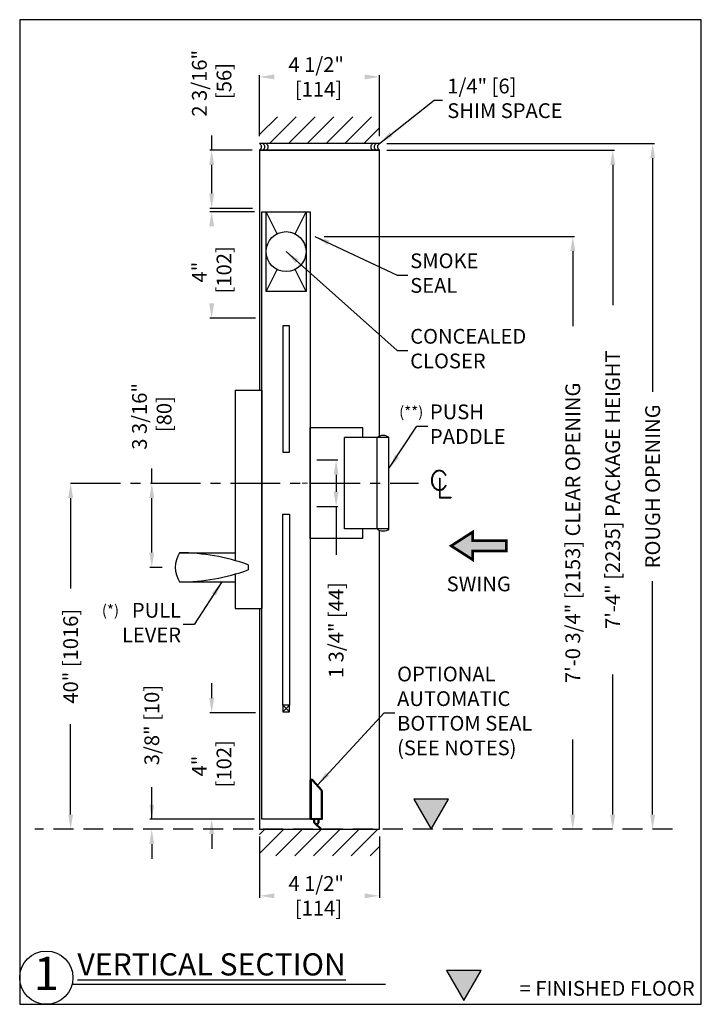
# Model space of a CAD drawing. Units: inches. Extents: x 0 to 187, y 0 to 244.
# Drawn here: x 0 to 26, y 0 to 37 of the extents above; entities that cross this region are included whole.
import ezdxf

# ---------------------------------------------------------------- set-up
doc = ezdxf.new("R2010")
doc.units = ezdxf.units.IN
doc.header["$MEASUREMENT"] = 0
doc.header["$PDSIZE"] = -1
doc.linetypes.add('CENTER', pattern=[2, 1.25, -0.25, 0.25, -0.25])
doc.linetypes.add('HIDDEN', pattern=[0.07500000000000001, 0.05, -0.025])
doc.layers.get('0').update_dxf_attribs({"lineweight": 25})
doc.layers.get('Defpoints').update_dxf_attribs({"lineweight": 0})
for name, color, linetype, lineweight in [('DIM', 7, 'Continuous', 25), ('NOTES', 7, 'Continuous', 25), ('OBJECTS', 7, 'Continuous', 25)]:
    doc.layers.add(name, color=color, linetype=linetype, lineweight=lineweight)
doc.layers.add('ZOOM BOUNDARY', color=40, linetype='Continuous', lineweight=25, plot=False)
doc.styles.add('DIM', font='ARRomD.shx')
doc.styles.get("Standard").update_dxf_attribs({"font": 'ARRomD.shx', "height": 0.36})
doc.dimstyles.get("Standard").update_dxf_attribs({"dimscale": 0, "dimtxt": 0.36, "dimasz": 0.4, "dimexe": 0.05000000000000001, "dimexo": 0.2, "dimgap": 0.125, "dimtad": 0, "dimdec": 5, "dimzin": 0, "dimdsep": 46, "dimlunit": 4, "dimtxsty": 'DIM', "dimcen": 0.09, "dimclrd": 256, "dimclre": 256, "dimclrt": 256, "dimadec": 0, "dimazin": 0, "dimtfac": 1, "dimtdec": 4, "dimtofl": 0, "dimtmove": 0, "dimatfit": 3, "dimfxl": 1, "dimfrac": 2, "dimtolj": 1, "dimtzin": 0, "dimlwd": -1, "dimlwe": -1, "dimarcsym": 0})

# ---------------------------------------------------------------- blocks, each defined once
blk = doc.blocks.new('A$C9590')
at = {"color": 0, "linetype": 'ByBlock', "lineweight": -2}
for points in [[(0, 3.5), (0, 8)], [(0.25, 8), (0.25, 3.5)]]:
    blk.add_lwpolyline(points, dxfattribs=at)
for centre, start, end in [((0.125, 8.09375), 216.869897645844, 323.130102354156), ((0.125, 7.96875), 216.869897645844, 323.130102354156), ((0.125, 7.84375), 216.869897645844, 323.130102354156), ((0.125, 3.65625), 36.86989764584402, 143.130102354156), ((0.125, 3.53125), 36.86989764584402, 143.130102354156), ((0.125, 3.40625), 36.86989764584402, 143.130102354156)]:
    blk.add_arc(centre, 0.15625, start, end)
blk = doc.blocks.new('A$C11806')
blk.add_hatch(color=256).paths.add_polyline_path([(1.299038105676686, 1.125), (0, 1.125), (0.6495190528383432, 0)])
blk.add_lwpolyline([(1.299038105676686, 1.125), (0, 1.125), (0.6495190528383432, 0)], close=True)
blk = doc.blocks.new('*D5798')
at = {"layer": 'Defpoints', "color": 0}
for p in [(9.096022527055538, 6.949565407518094), (3.286186321573041, 6.574565407517184), (4.962052515566029, 6.574565407517184)]:
    blk.add_point(p, dxfattribs=at)
at = {"layer": 'DIM'}
for p, q in [((4.962052515566029, 6.949565407518094), (4.962052515566029, 8.161732510996092)), ((4.962052515566029, 7.504365407518094), (4.962052515566029, 8.059165407518094)), ((8.818622527055538, 6.949565407518094), (4.892702515566029, 6.949565407518094)), ((4.962052515566029, 6.019765407517184), (4.962052515566029, 5.464965407517184))]:
    blk.add_line(p, q, dxfattribs=at)
for points in [[(4.869585848899362, 7.504365407518094), (5.054519182232696, 7.504365407518094), (4.962052515566029, 6.949565407518094)], [(5.054519182232696, 6.019765407517184), (4.869585848899362, 6.019765407517184), (4.962052515566029, 6.574565407517184)]]:
    blk.add_solid(points, dxfattribs=at)
at = {"layer": 'DIM', "insert": (4.962052515566029, 10.48825989194847), "char_height": 0.5548000000000001, "attachment_point": 5, "rotation": 90, "style": 'DIM'}
blk.add_mtext('\\A1;3/8" [10]', dxfattribs=at)
blk = doc.blocks.new('*D5799')
at = {"layer": 'Defpoints', "color": 0}
for p in [(13.51202252705662, 32.33362795021185), (13.51202252705662, 6.574565407518094), (23.7754161247849, 6.574565407518093)]:
    blk.add_point(p, dxfattribs=at)
at = {"layer": 'DIM'}
for p, q in [((13.78942252705662, 32.33362795021185), (23.8447661247849, 32.33362795021185)), ((23.7754161247849, 31.77882795021185), (23.7754161247849, 23.00910977410307)), ((23.7754161247849, 7.129365407518093), (23.7754161247849, 15.89908358362688))]:
    blk.add_line(p, q, dxfattribs=at)
for points in [[(23.86788279145156, 31.77882795021185), (23.68294945811823, 31.77882795021185), (23.7754161247849, 32.33362795021185)], [(23.68294945811823, 7.129365407518093), (23.86788279145156, 7.129365407518093), (23.7754161247849, 6.574565407518093)]]:
    blk.add_solid(points, dxfattribs=at)
at = {"layer": 'DIM', "insert": (23.7754161247849, 19.45409667886497), "char_height": 0.5548000000000001, "attachment_point": 5, "rotation": 90, "style": 'DIM'}
blk.add_mtext('\\A1;{ROUGH OPENING}', dxfattribs=at)
blk = doc.blocks.new('*D5800')
at = {"layer": 'Defpoints', "color": 0}
for p in [(13.51202252705662, 32.08362793172455), (13.51202252705662, 6.574565407529917), (22.27541612478672, 6.574565407529916)]:
    blk.add_point(p, dxfattribs=at)
at = {"layer": 'DIM'}
for p, q in [((13.78942252705662, 32.08362793172455), (22.34476612478672, 32.08362793172455)), ((22.27541612478672, 31.52882793172455), (22.27541612478672, 26.26616067622205)), ((22.27541612478672, 7.129365407529917), (22.27541612478672, 12.39203270003157))]:
    blk.add_line(p, q, dxfattribs=at)
for points in [[(22.36788279145338, 31.52882793172455), (22.18294945812005, 31.52882793172455), (22.27541612478672, 32.08362793172455)], [(22.18294945812005, 7.129365407529917), (22.36788279145338, 7.129365407529917), (22.27541612478672, 6.574565407529917)]]:
    blk.add_solid(points, dxfattribs=at)
at = {"layer": 'DIM', "insert": (22.27541612478672, 19.32909668812681), "char_height": 0.5548000000000001, "attachment_point": 5, "rotation": 90, "style": 'DIM'}
blk.add_mtext('\\A1;{7\'-4" [2235] PACKAGE HEIGHT}', dxfattribs=at)
blk = doc.blocks.new('*D5801')
at = {"layer": 'Defpoints', "color": 0}
for p in [(11.15961303514996, 28.84100826480335), (20.77541612478853, 28.84100826480335), (13.51202252705662, 6.574565407518094)]:
    blk.add_point(p, dxfattribs=at)
at = {"layer": 'DIM'}
for p, q in [((11.43701303514996, 28.84100826480335), (20.84476612478853, 28.84100826480335)), ((20.77541612478853, 28.28620826480335), (20.77541612478853, 25.47498683616073)), ((20.77541612478853, 7.129365407518094), (20.77541612478853, 9.940586836160719))]:
    blk.add_line(p, q, dxfattribs=at)
for points in [[(20.8678827914552, 28.28620826480335), (20.68294945812187, 28.28620826480335), (20.77541612478853, 28.84100826480335)], [(20.68294945812187, 7.129365407518094), (20.8678827914552, 7.129365407518094), (20.77541612478853, 6.574565407518094)]]:
    blk.add_solid(points, dxfattribs=at)
at = {"layer": 'DIM', "insert": (20.77541612478853, 17.70778683616072), "char_height": 0.5548000000000001, "attachment_point": 5, "rotation": 90, "style": 'DIM'}
blk.add_mtext('\\A1;{7\'-0 3/4" [2153] CLEAR OPENING}', dxfattribs=at)
blk = doc.blocks.new('*D5802')
at = {"layer": 'Defpoints', "color": 0}
for p in [(9.131008957825543, 10.94962743828728), (7.212052515566029, 6.949565407518094), (9.096022527055538, 6.949565407518094)]:
    blk.add_point(p, dxfattribs=at)
at = {"layer": 'DIM'}
for p, q in [((7.212052515566029, 11.50442743828728), (7.212052515566029, 12.05922743828728)), ((8.853608957825543, 10.94962743828728), (7.142702515566029, 10.94962743828728)), ((7.212052515566029, 6.394765407518094), (7.212052515566029, 5.839965407518093))]:
    blk.add_line(p, q, dxfattribs=at)
for points in [[(7.119585848899362, 11.50442743828728), (7.304519182232696, 11.50442743828728), (7.212052515566029, 10.94962743828728)], [(7.304519182232696, 6.394765407518094), (7.119585848899362, 6.394765407518094), (7.212052515566029, 6.949565407518094)]]:
    blk.add_solid(points, dxfattribs=at)
at = {"layer": 'DIM', "insert": (7.212052515566029, 8.949596422902687), "char_height": 0.5548000000000001, "attachment_point": 5, "rotation": 90, "style": 'DIM'}
blk.add_mtext('\\A1;4"\\P [102]', dxfattribs=at)
blk = doc.blocks.new('*D5803')
at = {"layer": 'Defpoints', "color": 0}
for p in [(1.913412298556068, 19.57207786636263), (1.786186321573041, 6.574565407517184), (1.913412298556068, 6.574565407517184)]:
    blk.add_point(p, dxfattribs=at)
at = {"layer": 'DIM'}
for p, q in [((1.913412298556069, 19.01727786636263), (1.913412298556069, 15.6244109226542)), ((1.913412298556068, 7.129365407517184), (1.913412298556068, 10.52223235122563))]:
    blk.add_line(p, q, dxfattribs=at)
for points in [[(2.005878965222736, 19.01727786636263), (1.820945631889402, 19.01727786636263), (1.913412298556069, 19.57207786636263)], [(1.820945631889401, 7.129365407517184), (2.005878965222735, 7.129365407517184), (1.913412298556068, 6.574565407517184)]]:
    blk.add_solid(points, dxfattribs=at)
at = {"layer": 'DIM', "insert": (1.913412298556068, 13.07332163693991), "char_height": 0.5548000000000001, "attachment_point": 5, "rotation": 90, "style": 'DIM'}
blk.add_mtext('\\A1;{40" [1016]}', dxfattribs=at)
blk = doc.blocks.new('*D5804')
at = {"layer": 'Defpoints', "color": 0}
for p in [(7.212052515566029, 29.77186714055279), (9.096022527055538, 29.77186714055279), (9.131008957825543, 25.7718051097836)]:
    blk.add_point(p, dxfattribs=at)
at = {"layer": 'DIM'}
for p, q in [((8.818622527055538, 29.77186714055279), (7.142702515566029, 29.77186714055279)), ((8.853608957825543, 25.7718051097836), (7.142702515566029, 25.7718051097836))]:
    blk.add_line(p, q, dxfattribs=at)
for points in [[(7.304519182232696, 29.21706714055279), (7.119585848899362, 29.21706714055279), (7.212052515566029, 29.77186714055279)], [(7.119585848899362, 26.3266051097836), (7.304519182232696, 26.3266051097836), (7.212052515566029, 25.7718051097836)]]:
    blk.add_solid(points, dxfattribs=at)
at = {"layer": 'DIM', "insert": (7.212052515566029, 27.50272700029745), "char_height": 0.5548000000000001, "attachment_point": 5, "rotation": 90, "style": 'DIM'}
blk.add_mtext('\\A1;4"\\P [102]', dxfattribs=at)
blk = doc.blocks.new('*D5806')
at = {"layer": 'Defpoints', "color": 0}
for p in [(10.88102252705539, 20.4470778662735), (10.88102252705539, 18.69707786627077), (11.88503128685443, 18.69707786627077)]:
    blk.add_point(p, dxfattribs=at)
at = {"layer": 'DIM'}
for p, q in [((11.15842252705539, 20.4470778662735), (11.95438128685443, 20.4470778662735)), ((11.88503128685443, 19.8922778662735), (11.88503128685443, 19.25187786627077)), ((11.15842252705539, 18.69707786627077), (11.95438128685443, 18.69707786627077)), ((11.88503128685443, 18.69707786627077), (11.88503128685443, 16.88740015466464))]:
    blk.add_line(p, q, dxfattribs=at)
for points in [[(11.97749795352109, 19.8922778662735), (11.79256462018776, 19.8922778662735), (11.88503128685443, 20.4470778662735)], [(11.79256462018776, 19.25187786627077), (11.97749795352109, 19.25187786627077), (11.88503128685443, 18.69707786627077)]]:
    blk.add_solid(points, dxfattribs=at)
at = {"layer": 'DIM', "insert": (11.88503128685443, 14.05684688085512), "char_height": 0.5548000000000001, "attachment_point": 5, "rotation": 90, "style": 'DIM'}
blk.add_mtext('\\A1;1 3/4" [44]', dxfattribs=at)
blk = doc.blocks.new('*D5808')
at = {"layer": 'Defpoints', "color": 0}
for p in [(13.51202252705706, 34.83362795021094), (9.012022527056615, 32.33362795021185), (13.51202252705662, 32.33362795021094)]:
    blk.add_point(p, dxfattribs=at)
at = {"layer": 'DIM'}
for p, q in [((9.012022527056665, 32.61102795021185), (9.012022527057074, 34.90297795021094)), ((13.51202252705666, 32.61102795021094), (13.51202252705707, 34.90297795021094))]:
    blk.add_line(p, q, dxfattribs=at)
for points in [[(9.566822527057061, 34.92609461687761), (9.566822527057061, 34.74116128354427), (9.012022527057061, 34.83362795021094)], [(12.95722252705706, 34.74116128354427), (12.95722252705706, 34.92609461687761), (13.51202252705706, 34.83362795021094)]]:
    blk.add_solid(points, dxfattribs=at)
at = {"layer": 'DIM', "insert": (11.13702269293935, 34.83362795021094), "char_height": 0.5548000000000001, "attachment_point": 5, "style": 'DIM'}
blk.add_mtext('\\A1;{4 1/2"\\P [114]}', dxfattribs=at)
blk = doc.blocks.new('A$C10862')
for p, q in [((-2.91038304567337e-11, 7.045581120706629), (-2.91038304567337e-11, 44.44557998672826)), ((1.112418714881642, 44.7455813397537), (0.2999999560124706, 44.7455813397537)), ((1.064963638782501, 43.85593358773622), (0.8930489420890808, 43.85593358773622)), ((0.8930489420890808, 43.85593358773622), (0.8930489420890808, 7.642029783426551)), ((10.29499759891769, 34.2463311959873), (1.959960907668574, 43.45873941079481)), ((10.98307175558875, 34.81692273513181), (2.595490077452268, 44.08740822569234)), ((10.60695108026266, 7.642029783426551), (10.60695108026266, 33.43657229442033)), ((11.50000002232264, 7.045581120706629), (11.50000002232264, 33.47509738401277)), ((0.2999999560706783, 6.745581164694158), (11.20000001118751, 6.745581160037545)), ((0.8930489420890808, 7.642029783426551), (10.60695108026266, 7.642029783426551)), ((3.414048374630511, 3.637514598434791), (3.30551230936544, 6.745581163442694)), ((4.139363058638992, 3.414524387015263), (3.858326844812836, 3.096198253071634)), ((3.858326844812836, 3.096198253071634), (4.008326822862728, 2.963911331957206)), ((4.008326822862728, 2.963911331957206), (4.213185192958917, 3.196198083198396)), ((4.023040031082928, 6.745581163093448), (4.139363058697199, 3.414524387044366)), ((4.214343318890315, 2.362577606807463), (9.75719881884288, -2.586550345353317)), ((10.43266058535664, -1.903894269285956), (5.993264561606338, 2.101056000188692)), ((7.332618724496569, 3.196198083198396), (7.537477094650967, 2.963911331957206)), ((7.362392921117134, 3.464808418561006), (7.476960035128286, 6.745581161638256)), ((7.687477072671754, 3.096198253071634), (7.362392921088031, 3.464808418531902)), ((7.537477094650967, 2.963911331957206), (7.687477072671754, 3.096198253071634)), ((8.240339438518276, 6.745581161318114), (8.131703621707857, 3.636028207605705)), ((10.32738800754305, -2.574764540651813), (10.43345447292086, -2.468698075274006))]:
    blk.add_line(p, q)
for centre, radius, start, end in [((0.3000000111351255, 44.44558115999098), 0.2999999999999545, 90, 180), ((1.064963639597408, 42.64898086086032), 1.206951031524269, 42.13759477354675, 90), ((1.112418628559681, 42.74558116000844), 2, 42.13759477332887, 90), ((9.400000011140946, 33.43657223970513), 1.206951031523932, 0, 42.13759477354675), ((9.500000011146767, 33.4750964740233), 2.000000000000015, 0, 42.13759477388826), ((0.3000000111351255, 7.0455811599968), 0.3000000000000682, 180, 270), ((4.913134528964292, 3.689864631043747), 1.499999999999998, 181.9999999990867, 242.2340537842686), ((5.772901958727743, 6.037093426682986), 3.240895441162182, 241.2322041670929, 298.7677958333582), ((5.776300453755539, 7.646813529659994), 5.550000000000059, 272.2404137195525, 282.2065358595389), ((6.632617432856932, 3.688376814068761), 1.499999999999997, 282.2065358583594, 358.0000000008745), ((11.2000000111293, 7.0455811599968), 0.3000000000001819, 270, 0), ((10.03589281800669, -2.27103025073302), 0.4209789486880263, 227.9351740557584, 313.8222426055889), ((10.15262893229374, -2.186689785012277), 0.3979837062220632, 314.8797113487675, 45.28135884036623)]:
    blk.add_arc(centre, radius, start, end)
blk = doc.blocks.new('A$C8769')
blk.add_wipeout([(-0.75, -3.000000000000682), (-0.75, -6.821210263296962e-13), (0.75, -6.821210263296962e-13), (0.75, -3.000000000000682)])
for p, q in [((-0.3354101966251619, -0.8291796067496762), (-0.75, 0)), ((0.3354101966251619, -0.8291796067496762), (0.75, 0)), ((-0.75, -3), (-0.3354101966251619, -2.170820393250324)), ((0.75, -3), (0.3354101966251619, -2.170820393250324))]:
    blk.add_line(p, q)
blk.add_lwpolyline([(-0.75, -3), (-0.75, 0), (0.75, 0), (0.75, -3)], close=True)
blk.add_circle((0, -1.5), 0.75)
blk = doc.blocks.new('A$C15476')
for p, q in [((0, 2.074999999998909), (0, -2.075000000000728)), ((1.977628426891897, 2.074999999998909), (0, 2.074999999998909)), ((1.977628426891897, 2.074999999998909), (1.977628426893716, 1.718770517929443)), ((2.955321102779635, 1.718770517929443), (1.280035039193535, 1.718770517931262)), ((1.280035039193535, 1.718770517931262), (1.280035039193535, -1.718770517931262)), ((2.516644298768369, 1.718770517931262), (2.516644298768369, -1.718770517931262)), ((2.955321102779635, 1.718770517929443), (2.955321102779635, -1.718770517931262)), ((2.955321102779635, -1.718770517931262), (1.280035039193535, -1.718770517931262)), ((1.977628426893716, -1.718770517931262), (1.977628426891897, -2.075000000000728)), ((1.977628426891897, -2.075000000000728), (0, -2.075000000000728))]:
    blk.add_line(p, q)
for centre, start, end in [((2.735982700773093, 1.484642270488621), 46.86804353831902, 133.1319564613404), ((2.735982700773093, -1.484642270488621), 226.8680435387782, 313.1319564615624)]:
    blk.add_arc(centre, 0.3208198417251045, start, end)
at = {"layer": 'Defpoints', "color": 2, "linetype": 'HIDDEN', "ltscale": 4}
blk.add_line((0.5, 0), (-0.5, 0), dxfattribs=at)
blk = doc.blocks.new('*D5828')
at = {"layer": 'Defpoints', "color": 0}
for p in [(9.012022527056615, 6.574565407519003), (13.51202252705662, 6.574565407519913), (13.51202252705662, 4.074565407519913)]:
    blk.add_point(p, dxfattribs=at)
at = {"layer": 'DIM'}
for p, q in [((9.012022527056615, 6.297165407519003), (9.012022527056615, 4.005215407519913)), ((13.51202252705662, 6.297165407519913), (13.51202252705662, 4.005215407519913))]:
    blk.add_line(p, q, dxfattribs=at)
for points in [[(9.566822527056615, 4.167032074186579), (9.566822527056615, 3.982098740853246), (9.012022527056615, 4.074565407519913)], [(12.95722252705662, 3.982098740853246), (12.95722252705662, 4.167032074186579), (13.51202252705662, 4.074565407519913)]]:
    blk.add_solid(points, dxfattribs=at)
at = {"layer": 'DIM', "insert": (11.13702269293935, 4.074565407519913), "char_height": 0.5548000000000001, "attachment_point": 5, "style": 'DIM'}
blk.add_mtext('\\A1;{4 1/2"\\P [114]}', dxfattribs=at)
blk = doc.blocks.new('*D5829')
at = {"layer": 'Defpoints', "color": 0}
for p in [(7.212052515566029, 32.08362795021185), (9.012022527056615, 32.08362795021185), (9.01687476103325, 29.89686714055279)]:
    blk.add_point(p, dxfattribs=at)
at = {"layer": 'DIM'}
for p, q in [((7.212052515566029, 32.08362795021185), (7.212052515566029, 32.63842795021218)), ((8.734622527056615, 32.08362795021185), (7.142702515566029, 32.08362795021185)), ((7.212052515566029, 30.45166714055279), (7.212052515566029, 31.52882795021185)), ((8.73947476103325, 29.89686714055279), (7.142702515566029, 29.89686714055279))]:
    blk.add_line(p, q, dxfattribs=at)
for points in [[(7.304519182232696, 31.52882795021185), (7.119585848899362, 31.52882795021185), (7.212052515566029, 32.08362795021185)], [(7.119585848899362, 30.45166714055279), (7.304519182232696, 30.45166714055279), (7.212052515566029, 29.89686714055279)]]:
    blk.add_solid(points, dxfattribs=at)
at = {"layer": 'DIM', "insert": (7.212052515566029, 34.5942630692598), "char_height": 0.5548000000000001, "attachment_point": 5, "rotation": 90, "style": 'DIM'}
blk.add_mtext('\\A1;2 3/16"\\P [56]', dxfattribs=at)
blk = doc.blocks.new('*D5830')
at = {"layer": 'Defpoints', "color": 0}
for p in [(4.962052515566029, 19.57207786636263), (6.98368307844612, 19.57207786636263), (5.624222527054371, 16.41207786645282)]:
    blk.add_point(p, dxfattribs=at)
at = {"layer": 'DIM'}
for p, q in [((4.962052515566029, 19.57207786636263), (4.962052515566029, 20.12687786636296)), ((4.962052515566029, 16.96687786645282), (4.962052515566029, 19.01727786636263)), ((5.346822527054371, 16.41207786645282), (4.892702515566029, 16.41207786645282))]:
    blk.add_line(p, q, dxfattribs=at)
for points in [[(5.054519182232696, 19.01727786636263), (4.869585848899362, 19.01727786636263), (4.962052515566029, 19.57207786636263)], [(4.869585848899362, 16.96687786645282), (5.054519182232696, 16.96687786645282), (4.962052515566029, 16.41207786645282)]]:
    blk.add_solid(points, dxfattribs=at)
at = {"layer": 'DIM', "insert": (4.962052515566029, 22.08271298541058), "char_height": 0.5548000000000001, "attachment_point": 5, "rotation": 90, "style": 'DIM'}
blk.add_mtext('\\A1;3 3/16"\\P [80]', dxfattribs=at)
blk = doc.blocks.new('A$C11392')
at = {"lineweight": 50}
blk.add_hatch(color=256, dxfattribs=at).paths.add_polyline_path([(0.8069943230368608, 1.039613460419758), (0.8069943230368608, 0.7144265186804688), (2.070773198224515, 0.7144265186804688), (2.070773198224515, 0.3251869417392896), (0.8069943230368608, 0.3251869417392896), (0.8069943230368608, 0), (0, 0.5198067302098792)])
at = {"lineweight": 50, "const_width": 0.1}
blk.add_lwpolyline([(0.8069943230368679, 0.3251869417392896), (0.8069943230368679, 0), (0, 0.5198067302098792), (0.8069943230368679, 1.039613460419758), (0.8069943230368679, 0.7144265186804688), (2.070773198224564, 0.7144265186804688), (2.070773198224564, 0.3251869417392896)], close=True, dxfattribs=at)
blk = doc.blocks.new('A$C3689')
at = {"color": 0, "linetype": 'ByBlock', "lineweight": -2}
for p, q in [((-0.06618588917399393, 0.2260971324467391), (-0.04318588917408306, 0.2260971324467391)), ((-0.06618588917399393, 0.2260971324467391), (-0.06618588917399393, -0.2134116016766257)), ((-0.04318588917408306, 0.2260971324467391), (-0.04318588917408306, -0.2121554018351617)), ((0.1672042031332239, 0.3235727436579054), (0.187984874995891, 0.3334299073947022)), ((-0.06618588917399393, -0.2364118453795072), (-0.06618588917399393, -0.515667330422275)), ((-0.04318588917408306, -0.2352794785492733), (-0.04318588917408306, -0.4926673304223641)), ((0.1674704110437233, -0.0437548681422868), (0.1882670267025333, -0.05357834904998526)), ((-0.06618588917399393, -0.515667330422275), (0.362780493715718, -0.515667330422275)), ((-0.04318588917408306, -0.4926673304223641), (0.362780493715718, -0.4926673304223641)), ((0.362780493715718, -0.4926673304223641), (0.362780493715718, -0.515667330422275))]:
    blk.add_line(p, q, dxfattribs=at)
for start_param, end_param in [(-1.029348778766842, 3.141592653589793), (3.219217512912316, 4.172790116195545)]:
    blk.add_ellipse((-0.06618588917399393, 0.1396277425214976), major_axis=(0, 0.3760395879008769), ratio=0.7887323943662041, start_param=start_param, end_param=end_param, dxfattribs=at)
for points, knots in [([(0.1672042031332239, 0.3235727436579054), (0.1624514144098157, 0.3335924760610851), (0.1521990606022428, 0.3529905163381954), (0.13447383342168, 0.3802023470311724), (0.1147780487392538, 0.4049326881420257), (0.09333550279802694, 0.4269415454111822), (0.07038298397537801, 0.4460278971200751), (0.046166775368647, 0.4620268582768858), (0.02093609217035919, 0.4748107987281855), (-0.005062215054067565, 0.4842868695113793), (-0.03158745850282685, 0.4903930173345543), (-0.05840620837739152, 0.493092942696876), (-0.08529044903434624, 0.4923716410917223), (-0.1120135269468392, 0.4882330546893172), (-0.1383455408642931, 0.4807007241229257), (-0.1640500608043567, 0.4698211897482452), (-0.1888834981537002, 0.4556688947698149), (-0.2125974173779923, 0.4383509623269219), (-0.2349431443672074, 0.418010532121798), (-0.255677571493834, 0.394828032140822), (-0.2745691104012167, 0.3690204194772377), (-0.2914030804868162, 0.3408388139766885), (-0.3059861989288493, 0.3105650541481282), (-0.3181501165220197, 0.2785076318923529), (-0.3277540932003831, 0.2449973256102567), (-0.3346869575639175, 0.2103827217317757), (-0.3388684888602711, 0.1750257201281329), (-0.3402503302634159, 0.1392970602614696), (-0.3388165076949008, 0.1035718730947792), (-0.3345835961993089, 0.0682252486615198), (-0.3276005472591805, 0.03362780348379601), (-0.317948163163237, 0.0001412320686995372), (-0.3057381758410429, -0.03188616743955208), (-0.2911118553049619, -0.06212398801358177), (-0.27423803821398, -0.09026419125302709), (-0.2553104377241198, -0.1160254707760942), (-0.2345440905785381, -0.139157309348775), (-0.2121708493298229, -0.1594434075821027), (-0.1884339793318759, -0.1767040254133008), (-0.1635822010032371, -0.1907967068761991), (-0.1378638966041308, -0.2016149688408859), (-0.111522534895812, -0.2090849298076591), (-0.08751319611656072, -0.2127459478988385), (-0.07236357014494388, -0.2134114002049046), (-0.06618588917399393, -0.2134116016766257)], [0, 0, 0, 0, 0.03326945059234673, 0.0657192084338036, 0.09729234687160201, 0.1279632069848644, 0.1577413895506382, 0.186674962195935, 0.2148522122180233, 0.2424010929130294, 0.2694855022440956, 0.2962978509312689, 0.3230480819455832, 0.3499502314894381, 0.3772083850505701, 0.405004083580393, 0.4334867606845825, 0.4627679038244096, 0.4929187616597162, 0.5239708728880645, 0.555918527604712, 0.5887223738374554, 0.6223135941552939, 0.6565982902008453, 0.6914618776419034, 0.7267734029072235, 0.762389757147389, 0.7981597969165104, 0.8339283973840789, 0.869540470795528, 0.9048449852598569, 0.9396990189238157, 0.973971882175197, 1.007549333488224, 1.040337897970179, 1.072269263181906, 1.103304662037295, 1.133439042757725, 1.162704660162613, 1.191173509027454, 1.218957808845574, 1.246207651148862, 1.273105091204855, 1.291625703300329, 1.291625703300329, 1.291625703300329, 1.291625703300329]), ([(-0.04318588917408306, -0.2121554018351617), (-0.03920233387816552, -0.2117195647301742), (-0.02627592108228782, -0.2099346932795925), (-0.004576277721980659, -0.204886686691907), (0.02141004964255444, -0.195348838979271), (0.04662423930562909, -0.182504543234927), (0.07081935546466411, -0.1664472603006288), (0.09374618642664245, -0.1473052912065214), (0.115158562107581, -0.1252442117681767), (0.1348199152801044, -0.1004657171656618), (0.1525067768002373, -0.07321042862758986), (0.1627318080493296, -0.05378663856686217), (0.1674704110437233, -0.0437548681422868)], [1.314656096812286, 1.314656096812286, 1.314656096812286, 1.314656096812286, 1.326670026658797, 1.353761347132205, 1.381320454926278, 1.409510639454355, 1.438459143864721, 1.46825350875606, 1.498941069324502, 1.530530742390553, 1.562996253437597, 1.596280138212198, 1.596280138212198, 1.596280138212198, 1.596280138212198])]:
    blk.add_open_spline(points, degree=3, knots=knots, dxfattribs=at)
blk = doc.blocks.new('A$C25970')
for p, q in [((-0.999999999998181, 3.489999999999782), (0, 3.489999999998872)), ((-0.999999999998181, 3.489999999999782), (-0.999999999998181, -2.906857379782195)), ((0, 3.489999999998872), (0, -4.710000000000946)), ((-3.087539414140338, -2.611781196465927), (-0.999999999998181, -2.611781196465017)), ((-0.5157035446973168, -3.061238660118761), (-0.5157035446973168, -3.258761339882767)), ((-0.999999999998181, -3.413142620219332), (-0.999999999998181, -4.710000000000036)), ((-3.087539414140338, -3.708218803536511), (-0.999999999998181, -3.708218803536511)), ((-0.999999999998181, -4.710000000000036), (0, -4.710000000000946))]:
    blk.add_line(p, q)
for centre, radius, start, end in [((-2.243795027939996, -3.160000000000764), 1.006204972058638, 146.9863994646077, 213.0136005353923), ((-3.125320345201544, -10.41083341612921), 7.799143730166839, 70.45160229957565, 89.7224443557907), ((-3.125320345201544, 4.09083341612768), 7.799143730166839, 270.2775556442093, 289.5483977003969)]:
    blk.add_arc(centre, radius, start, end)
at = {"layer": 'Defpoints', "color": 2, "linetype": 'HIDDEN', "ltscale": 4}
blk.add_line((0.5, 0), (-0.5, 0), dxfattribs=at)

msp = doc.modelspace()

# ---------------------------------------------------------------- hatches: boundary and pattern name
h = msp.add_hatch()
h.set_pattern_fill('ANSI31', color=256, scale=4, style=0)
h.set_pattern_definition([(45, (-9033.162865483135, -5580.040799519782), (-0.3535533905932738, 0.3535533905932738), [])])
h.paths.add_polyline_path([(13.51202252705662, 32.33362795021185), (13.51202252705662, 33.33362795021185), (9.012022527056615, 33.33362795021185), (9.012022527056615, 32.33362795021185)])
h = msp.add_hatch()
h.set_pattern_fill('ANSI31', color=256, scale=4, style=0)
h.set_pattern_definition([(45, (-9028.348133817812, -5470.703382867757), (-0.3535533905932738, 0.3535533905932738), [])])
h.paths.add_polyline_path([(13.51202252705662, 6.574565407519003), (13.51202252705662, 5.574565407519003), (9.012022527056615, 5.574565407519003), (9.012022527056615, 6.574565407519003)])

# ---------------------------------------------------------------- linework, layer by layer
at = {"linetype": 'CENTER', "ltscale": 1.5}
msp.add_line((1.913412298556068, 19.57207786636263), (14.98368307844612, 19.57207786636263), dxfattribs=at)
for p, q in [((10.13102250382326, 11.23762751435243), (9.88102250382326, 10.98762751435243)), ((9.88102250382326, 11.23762751435243), (10.13102250382326, 10.98762751435243)), ((13.74148306753159, 0.75), (1.968245836551432, 0.75))]:
    msp.add_line(p, q)
at = {"linetype": 'HIDDEN', "ltscale": 15}
msp.add_line((24.51611315421542, 6.574565407519003), (0.571224073488338, 6.574565407518094), dxfattribs=at)
for points in [[(13.51202252705662, 21.34538986921143), (13.51202252705662, 32.08362795021185), (9.012022527056615, 32.08362795021185), (9.012022527056615, 23.06207786645246)], [(9.012022527056615, 14.86207786645264), (9.012022527056615, 6.574565407518094), (13.51202252705662, 6.574565407518094), (13.51202252705662, 17.79876586369392)]]:
    msp.add_lwpolyline(points)
for points in [[(10.91602252705707, 29.77186714055279), (10.91602252705707, 6.949565407518094), (9.096022527055538, 6.949565407518094), (9.096022527055538, 29.77186714055279)], [(10.13102250382144, 20.73507794215311), (10.13102250382326, 25.48380503267526), (9.88102250382326, 25.48380503267526), (9.881022503821441, 20.73507794215311)], [(10.13102250382144, 18.40907779038844), (10.13102250382326, 11.23762751435243), (9.88102250382326, 11.23762751435243), (9.881022503821441, 18.40907779038844)], [(10.13102250382326, 10.98762751435243), (10.13102250382326, 11.23762751435243), (9.88102250382326, 11.23762751435243), (9.88102250382326, 10.98762751435243)]]:
    msp.add_lwpolyline(points, close=True)
at = {"layer": 'NOTES'}
msp.add_circle((1, 1), 1, dxfattribs=at)
at = {"layer": 'ZOOM BOUNDARY'}
msp.add_lwpolyline([(0, 36.98319661312507), (0, 0), (25.60306461785513, 0), (25.60306461785513, 36.98319661312507)], close=True, dxfattribs=at)

# ---------------------------------------------------------------- block references
at = {"xscale": -1}
for name, p, rotation in [('A$C9590', (5.512022527056615, 32.08362795021185), 270), ('A$C15476', (10.91602252705707, 19.57207786627077), 180)]:
    msp.add_blockref(name, p, dxfattribs=dict(at, rotation=rotation))
for name, p in [('A$C25970', (9.096022527055538, 19.57207786644994)), ('A$C3689', (15.83008665358466, 19.54194080980869)), ('A$C11806', (14.80255794590266, 6.574565407518094)), ('A$C11806', (16.03065580976363, 0.1424999999999272))]:
    msp.add_blockref(name, p)
at = {"xscale": 0.03937007874015748, "yscale": 0.03937007874015748, "zscale": 0.03937007874015748}
msp.add_blockref('A$C10862', (10.91602252705707, 6.683991345919821), dxfattribs=at)
at = {"layer": 'OBJECTS'}
msp.add_blockref('A$C11392', (16.20696003257581, 16.69979572868851), dxfattribs=at)

# ---------------------------------------------------------------- texts
at = {"layer": 'NOTES', "insert": (16.06124686866497, 33.95684086256097), "char_height": 0.555, "attachment_point": 4, "style": 'DIM'}
msp.add_mtext('{1/4" [6]\\PSHIM SPACE}', dxfattribs=at)
at = {"layer": 'NOTES', "char_height": 0.555}
for s, insert, attachment_point in [('{SMOKE\\PSEAL}', (14.66873822033631, 27.39283114519276), 4), ('{CONCEALED\\PCLOSER}', (14.66873822033631, 24.55622679497901), 4), ('{PUSH\\PPADDLE}', (15.40981938963341, 21.71962244476799), 4), ('{PULL\\PLEVER}', (6.060372939582521, 14.26453328777097), 6), ('{OPTIONAL\\PAUTOMATIC\\PBOTTOM SEAL\\P(SEE NOTES)}', (14.1766910679562, 10.94689400741663), 4)]:
    msp.add_mtext(s, dxfattribs=dict(at, insert=insert, attachment_point=attachment_point))
at = {"layer": 'NOTES', "char_height": 0.413, "attachment_point": 3, "style": 'DIM'}
for s, insert, width in [('{(**)}', (15.15981938963523, 22.45962244476777), 1.121402848324578), ('{(*)}', (3.731355082440132, 15.00453328777076), 1.121402848323999)]:
    msp.add_mtext(s, dxfattribs=dict(at, insert=insert, width=width))
at = {"layer": 'NOTES'}
for s, insert, char_height, width, attachment_point in [('{SWING}', (17.24234663168863, 15.71832458264817), 0.555, 3.858444047893499, 5), ('{\\LVERTICAL SECTION}', (2.167592394847816, 1.499200000000201), 0.8320000000000001, 17.73581236812823, 4), ('{1}', (1, 1), 1.248, 2.595813375166472, 5), ('{= FINISHED FLOOR}', (25.35306461785513, 0.5275000000001455), 0.555, 9.829597222336375, 6)]:
    msp.add_mtext(s, dxfattribs=dict(at, insert=insert, char_height=char_height, width=width, attachment_point=attachment_point))

# ---------------------------------------------------------------- dimensions: what is measured, and where the dimension line sits
at = {"layer": 'DIM'}
dim = msp.add_linear_dim(base=(13.51202252705706, 34.83362795021094), p1=(9.012022527056615, 32.33362795021185), p2=(13.51202252705662, 32.33362795021094), text='{<>\\P[]}', dimstyle='Standard', override={"dimscale": 1.387, "dimtxt": 0.4, "dimpost": '', "dimtix": 1, "dimtolj": 1}, dxfattribs=at)
dim.commit()
dim.dimension.update_dxf_attribs({"geometry": '*D5808', "text_midpoint": (11.13702269293935, 34.83362795021094), "dimtype": 160})
for base, p1, p2, angle, override, picture, middle in [((7.212052515566029, 32.08362795021185), (9.01687476103325, 29.89686714055279), (9.012022527056615, 32.08362795021185), 90, {"dimscale": 1.387, "dimtxt": 0.4, "dimpost": '\\P', "dimtix": 1}, '*D5829', (7.212052515566029, 34.5942630692598)), ((7.212052515566029, 29.77186714055279), (9.131008957825543, 25.7718051097836), (9.096022527055538, 29.77186714055279), 270, {"dimscale": 1.387, "dimtxt": 0.4, "dimpost": '\\P', "dimse2": 0, "dimtix": 1, "dimatfit": 3}, '*D5804', (7.212052515566029, 27.50272700029745)), ((4.962052515566029, 19.57207786636263), (5.624222527054371, 16.41207786645282), (6.98368307844612, 19.57207786636263), 90, {"dimscale": 1.387, "dimtxt": 0.4, "dimdec": 4, "dimpost": '\\P', "dimse1": 0, "dimse2": 1, "dimtix": 1}, '*D5830', (4.962052515566029, 22.08271298541058)), ((11.88503128685443, 18.69707786627077), (10.88102252705539, 20.4470778662735), (10.88102252705539, 18.69707786627077), 270, {"dimscale": 1.387, "dimtxt": 0.4, "dimexe": 0.05}, '*D5806', (11.88503128685443, 14.05684688085512)), ((4.962052515566029, 6.574565407517184), (9.096022527055538, 6.949565407518094), (3.286186321573041, 6.574565407517184), 90, {"dimscale": 1.387, "dimtxt": 0.4, "dimlfac": 1, "dimse1": 0, "dimse2": 1}, '*D5798', (4.962052515566029, 10.48825989194847))]:
    dim = msp.add_linear_dim(base=base, p1=p1, p2=p2, angle=angle, dimstyle='Standard', override=override, dxfattribs=at)
    dim.commit()
    dim.dimension.update_dxf_attribs({"geometry": picture, "text_midpoint": middle, "dimtype": 160})
for base, p1, p2, text, override, picture, middle in [((23.7754161247849, 6.574565407518093), (13.51202252705662, 32.33362795021185), (13.51202252705662, 6.574565407518094), '{ROUGH OPENING}', {"dimscale": 1.387, "dimtxt": 0.4, "dimse2": 1}, '*D5799', (23.7754161247849, 19.45409667886497)), ((20.77541612478853, 28.84100826480335), (13.51202252705662, 6.574565407518094), (11.15961303514996, 28.84100826480335), '{7\'-0 3/4" [2153] CLEAR OPENING}', {"dimscale": 1.387, "dimtxt": 0.4, "dimse1": 1, "dimse2": 0, "dimtolj": 1}, '*D5801', (20.77541612478853, 17.70778683616072)), ((1.913412298556068, 6.574565407517184), (1.913412298556068, 19.57207786636263), (1.786186321573041, 6.574565407517184), '{40" [1016]}', {"dimscale": 1.387, "dimtxt": 0.4, "dimlfac": 1, "dimse1": 1, "dimse2": 1, "dimtolj": 1}, '*D5803', (1.913412298556068, 13.07332163693991))]:
    dim = msp.add_linear_dim(base=base, p1=p1, p2=p2, angle=90, text=text, dimstyle='Standard', override=override, dxfattribs=at)
    dim.commit()
    dim.dimension.update_dxf_attribs({"geometry": picture, "text_midpoint": middle})
for base, p1, p2, angle, text, override, picture, middle in [((22.27541612478672, 6.574565407529917), (13.51202252705662, 32.08362793172455), (13.51202252705662, 6.574565407529917), 90, '{7\'-4" [2235] PACKAGE HEIGHT}', {"dimscale": 1.387, "dimtxt": 0.4, "dimse2": 1, "dimtolj": 1}, '*D5800', (22.27541612478672, 19.32909668812681)), ((13.51202252705662, 4.074565407519913), (9.012022527056615, 6.574565407519003), (13.51202252705662, 6.574565407519913), 1.021641960648689e-11, '{<>\\P[]}', {"dimscale": 1.387, "dimtxt": 0.4, "dimpost": '', "dimtix": 1, "dimtolj": 1}, '*D5828', (11.13702269293935, 4.074565407519913))]:
    dim = msp.add_linear_dim(base=base, p1=p1, p2=p2, angle=angle, text=text, dimstyle='Standard', override=override, dxfattribs=at)
    dim.commit()
    dim.dimension.update_dxf_attribs({"geometry": picture, "text_midpoint": middle, "dimtype": 160})
dim = msp.add_linear_dim(base=(7.212052515566029, 6.949565407518094), p1=(9.131008957825543, 10.94962743828728), p2=(9.096022527055538, 6.949565407518094), angle=90, dimstyle='Standard', override={"dimscale": 1.387, "dimtxt": 0.4, "dimpost": '\\P', "dimse2": 1}, dxfattribs=at)
dim.commit()
dim.dimension.update_dxf_attribs({"geometry": '*D5802', "text_midpoint": (7.212052515566029, 8.949596422902687)})

# ---------------------------------------------------------------- leaders
at = {"layer": 'NOTES', "annotation_type": 0, "has_hookline": 1}
for points, override, hookline_direction, text_width in [([(13.51202257539808, 32.33362795021185), (15.57172510989585, 33.95684086256097), (15.88787186866497, 33.95684086256097)], {"dimscale": 1.387}, 0, 5.018950892857143), ([(11.08946846710205, 28.84100826480335), (14.17669106795438, 27.39283114519276), (14.58551822033631, 27.39283114519274)], {"dimscale": 1.387, "dimtxt": 0.1388888888888889, "dimasz": 0.4, "dimexe": 0.05, "dimexo": 0.05, "dimgap": 0.06, "dimdec": 3, "dimlfac": 8, "dimtdec": 3}, 0, 2.640379464285714), ([(7.598848699381051, 15.86385906291343), (6.55242009196445, 14.26453328777097), (6.143592939582521, 14.26453328777097)], {"dimscale": 1.387, "dimtxt": 0.1388888888888889, "dimasz": 0.4, "dimexe": 0.05, "dimexo": 0.05, "dimgap": 0.06, "dimdec": 3, "dimlfac": 8, "dimtdec": 3}, 1, 2.329017857142857)]:
    msp.add_leader(points, dimstyle='Standard', override=override, dxfattribs=dict(at, hookline_direction=hookline_direction, text_width=text_width))
at = {"layer": 'NOTES', "annotation_type": 0, "has_hookline": 1, "hookline_direction": 0}
for points, text_width, horizontal_direction in [([(13.87134362983488, 20.12029666962644), (14.91777223725148, 21.7196224447689), (15.32659938963341, 21.71962244476809)], 2.934397321428572, (1, -1.211225854888798e-12, 0)), ([(11.18331705091805, 8.237226205528714), (13.68464391557427, 10.94689400741572), (14.0934710679562, 10.94689400741653)], 5.656540178571429, (1, 1.211225854888798e-12, 0))]:
    msp.add_leader(points, dimstyle='Standard', override={"dimscale": 1.387, "dimtxt": 0.1388888888888889, "dimasz": 0.4, "dimexe": 0.05, "dimexo": 0.05, "dimgap": 0.06, "dimdec": 3, "dimlfac": 8, "dimtdec": 3}, dxfattribs=dict(at, text_width=text_width, horizontal_direction=horizontal_direction))

# ---------------------------------------------------------------- next in the draw order: block references
msp.add_blockref('A$C8769', (10.00602252705721, 29.77186714055279))

# ---------------------------------------------------------------- next in the draw order: leaders
at = {"layer": 'NOTES', "annotation_type": 0, "has_hookline": 1, "hookline_direction": 0, "text_width": 4.648124999999999}
msp.add_leader([(10.00602252705721, 28.27186714055279), (14.17669106795438, 24.55622679497901), (14.58551822033631, 24.55622679497899)], dimstyle='Standard', override={"dimscale": 1.387, "dimtxt": 0.1388888888888889, "dimasz": 0.4, "dimexe": 0.05, "dimexo": 0.05, "dimgap": 0.06, "dimdec": 3, "dimlfac": 8, "dimtdec": 3}, dxfattribs=at)

doc.saveas('drawing.dxf')
